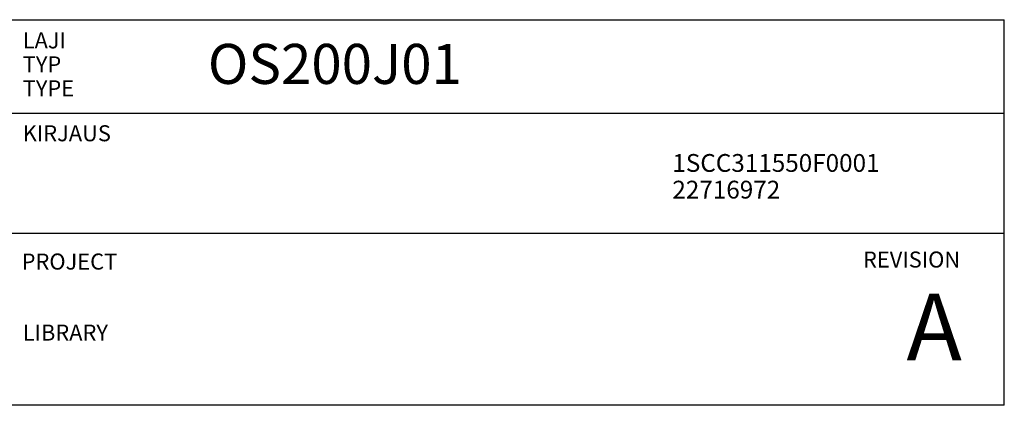
# Model space of a CAD drawing. Extents: x 117 to 579, y 13 to 405.
# Drawn here: x 468 to 579, y 13 to 57 of the extents above; entities that cross this region are included whole.
import ezdxf

# ---------------------------------------------------------------- set-up
doc = ezdxf.new("R2010")
doc.units = 0
doc.layers.add('1', color=7, linetype='CONTINUOUS')
doc.layers.add('3', color=7, linetype='CONTINUOUS')
doc.styles.get("Standard").update_dxf_attribs({"font": 'monotxt.shx'})

# ---------------------------------------------------------------- blocks, each defined once
blk = doc.blocks.new('*TX42')
at = {"layer": '3', "color": 1, "linetype": 'CONTINUOUS'}
for s, p in [('1SCC311550F0001', (0, 0)), ('22716972', (0, -3))]:
    blk.add_text(s, height=2, dxfattribs=at).set_placement(p)

msp = doc.modelspace()

# ---------------------------------------------------------------- linework, layer by layer
at = {"layer": '1', "color": 40, "linetype": 'CONTINUOUS'}
for p, q in [((310.02806, 56.62305), (578.5161, 56.62305)), ((578.5161, 13.280801), (578.5161, 56.62305)), ((310.16662, 46.129298), (578.5161, 46.129298)), ((390.27728, 32.625302), (578.5161, 32.625302)), ((578.5161, 13.280801), (310.02806, 13.280801))]:
    msp.add_line(p, q, dxfattribs=at)

# ---------------------------------------------------------------- block references
at = {"layer": '3'}
msp.add_blockref('*TX42', (541.2338, 39.52113), dxfattribs=at)

# ---------------------------------------------------------------- texts
at = {"layer": '1', "color": 1, "linetype": 'CONTINUOUS', "width": 1}
for s, p in [('LAJI', (468.2696, 53.395849)), ('TYP', (468.2696, 50.702801)), ('TYPE', (468.2696, 48.010199)), ('KIRJAUS', (468.2696, 42.956377)), ('PROJECT', (468.15016, 28.538259)), ('REVISION', (562.64337, 28.76529)), ('LIBRARY', (468.2696, 20.551831))]:
    msp.add_text(s, height=1.7998193, dxfattribs=at).set_placement(p)
at = {"layer": '1', "color": 1, "linetype": 'CONTINUOUS'}
for s, height, p in [('OS200J01', 4.5, (489.06591, 49.401413)), ('A', 7.5, (567.52554, 18.335193))]:
    msp.add_text(s, height=height, dxfattribs=at).set_placement(p)

doc.saveas('drawing.dxf')
